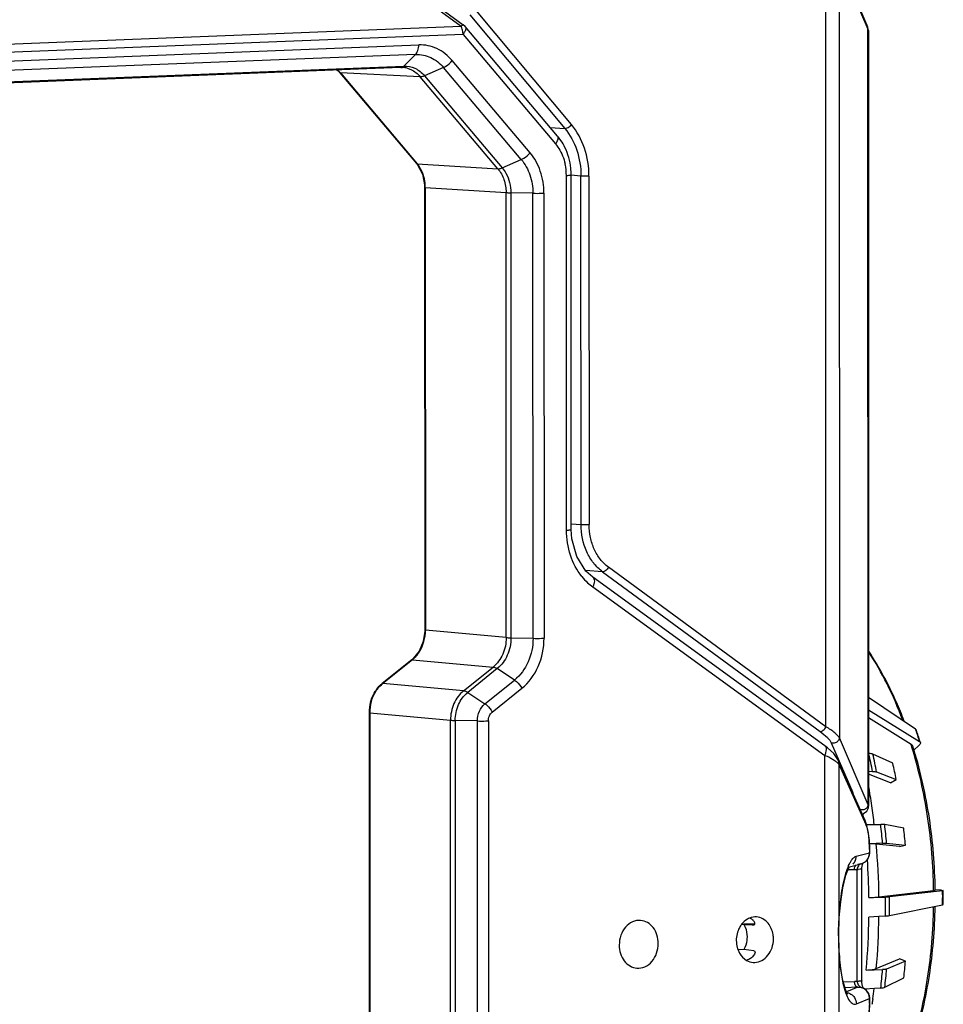
# Model space of a CAD drawing. Units: millimetres. Extents: x -244 to 210, y 0 to 297.
# Drawn here: x 72 to 80, y 112 to 121 of the extents above; entities that cross this region are included whole.
import ezdxf

# ---------------------------------------------------------------- set-up
doc = ezdxf.new("R2010")
doc.units = ezdxf.units.MM

msp = doc.modelspace()

# ---------------------------------------------------------------- linework, layer by layer
at = {"color": 7, "linetype": 'Continuous'}
for p, q in [((79.2022, 114.5533), (79.2002, 121.3285)), ((79.5637, 120.6918), (79.3121, 121.277)), ((79.3175, 121.2447), (79.3196, 114.4566)), ((79.3175, 121.2447), (79.569, 120.6597)), ((75.4591, 121.091), (76.0111, 120.6848)), ((75.4774, 121.1041), (76.0293, 120.6979)), ((76.9766, 119.8243), (76.1467, 120.8197)), ((76.0884, 120.7855), (76.9183, 119.7901)), ((61.7191, 120.1204), (76.0111, 120.6848)), ((76.0464, 120.6819), (76.0293, 120.6979)), ((76.8553, 119.7229), (76.0464, 120.6819)), ((79.57, 120.673), (79.5637, 120.6918)), ((79.5711, 113.8716), (79.569, 120.6597)), ((79.5732, 120.6477), (79.569, 120.6597)), ((79.5732, 120.6477), (79.57, 120.673)), ((79.5732, 120.6477), (79.5753, 113.8575)), ((76.028, 120.6131), (61.7361, 120.0487)), ((76.028, 120.6131), (76.8369, 119.6542)), ((61.7301, 119.9721), (75.6408, 120.5215)), ((75.6134, 120.4389), (61.7027, 119.8895)), ((75.5098, 120.3368), (75.6134, 120.4389)), ((75.4803, 120.3242), (61.5698, 119.7748)), ((61.5991, 119.7874), (75.5098, 120.3368)), ((75.4832, 120.3242), (75.4973, 120.3241)), ((75.4973, 120.3241), (75.4973, 120.3241)), ((75.8575, 120.3246), (75.6905, 120.2522)), ((76.5379, 119.518), (75.8575, 120.3246)), ((76.6142, 119.5777), (75.9338, 120.3843)), ((74.9505, 120.2782), (75.6207, 119.4836)), ((74.9564, 120.2757), (74.9505, 120.2782)), ((74.9564, 120.2757), (75.6267, 119.4811)), ((75.6527, 120.2435), (74.9564, 120.2757)), ((76.3328, 119.4372), (75.6527, 120.2435)), ((75.6905, 120.2522), (76.3708, 119.4456)), ((76.7903, 119.8), (76.9183, 119.7901)), ((75.6207, 119.4836), (75.6306, 119.4713)), ((75.6207, 119.4836), (75.6267, 119.4811)), ((75.6267, 119.4811), (76.3328, 119.4372)), ((75.6306, 119.4713), (75.6729, 119.3906)), ((76.3708, 119.4456), (76.5379, 119.518)), ((76.9331, 116.2747), (76.9322, 119.3763)), ((77.0593, 119.3735), (76.974, 119.3801)), ((76.975, 116.2792), (76.9741, 119.3808)), ((77.0602, 116.3238), (77.0593, 119.3735)), ((77.1295, 119.3729), (77.1304, 116.3232)), ((75.6923, 119.2737), (75.6935, 115.3994)), ((75.6981, 119.2727), (75.6993, 115.3984)), ((75.6981, 119.2727), (76.4042, 119.2288)), ((76.4054, 115.3345), (76.4042, 119.2288)), ((76.4457, 119.2272), (76.4469, 115.3324)), ((76.6391, 119.2228), (76.4457, 119.2272)), ((76.6403, 115.3279), (76.6391, 119.2228)), ((76.7357, 119.2236), (76.7369, 115.3286)), ((76.975, 116.3304), (77.0602, 116.3238)), ((76.9804, 116.1974), (76.975, 116.2792)), ((77.2491, 115.9093), (77.1006, 115.9208)), ((77.2491, 115.9093), (79.1511, 114.5125)), ((79.2022, 114.5533), (77.3002, 115.9502)), ((79.1931, 114.3881), (77.1631, 115.8624)), ((77.1624, 115.7772), (79.1923, 114.303)), ((75.6935, 115.3994), (75.6933, 115.3899)), ((76.4054, 115.3345), (75.6993, 115.3984)), ((75.6933, 115.3899), (75.6797, 115.299)), ((76.4469, 115.3324), (76.6403, 115.3279)), ((75.6797, 115.299), (75.6446, 115.2163)), ((75.5787, 115.1391), (75.3203, 114.931)), ((75.5849, 115.1406), (75.3265, 114.9325)), ((75.5914, 115.15), (75.5787, 115.1391)), ((75.5849, 115.1406), (75.5787, 115.1391)), ((75.5849, 115.1406), (76.291, 115.0767)), ((75.6446, 115.2163), (75.5914, 115.15)), ((76.0326, 114.8685), (76.291, 115.0767)), ((76.3269, 115.0622), (76.0686, 114.8541)), ((76.4782, 114.9627), (76.3269, 115.0622)), ((76.2198, 114.7546), (76.4782, 114.9627)), ((75.3203, 114.931), (75.3265, 114.9325)), ((76.0326, 114.8685), (75.3265, 114.9325)), ((76.2839, 114.6821), (76.5423, 114.8903)), ((76.0686, 114.8541), (76.2198, 114.7546)), ((79.9861, 114.5329), (79.575, 114.811)), ((79.575, 114.702), (80.0218, 114.4236)), ((75.2062, 114.6757), (75.2074, 110.6385)), ((75.212, 114.6747), (75.2133, 110.6375)), ((75.212, 114.6747), (75.9181, 114.6107)), ((79.9474, 114.3989), (79.575, 114.6309)), ((75.9193, 110.5965), (75.9181, 114.6107)), ((75.9596, 114.6087), (75.9608, 110.595)), ((76.1531, 114.6042), (75.9596, 114.6087)), ((76.1543, 110.5906), (76.1531, 114.6042)), ((76.2496, 114.6049), (76.2508, 110.5912)), ((79.9929, 114.5246), (79.9861, 114.5329)), ((79.5711, 113.8716), (79.3196, 114.4566)), ((79.2166, 114.3704), (79.193, 114.3882)), ((79.2726, 114.3189), (79.2166, 114.3704)), ((79.2489, 114.414), (79.4365, 113.9777)), ((79.9723, 114.3492), (80.0149, 114.3883)), ((80.0218, 114.4236), (80.0286, 114.4156)), ((79.1933, 111.1255), (79.1923, 114.303)), ((79.3067, 114.2681), (79.2726, 114.3189)), ((79.7874, 114.2339), (79.6131, 114.3144)), ((79.5427, 113.74), (79.3066, 114.2685)), ((79.3139, 114.2269), (79.3143, 112.8092)), ((79.3139, 114.2269), (79.5499, 113.6984)), ((79.6101, 114.1611), (79.5752, 114.1592)), ((79.7671, 114.0637), (79.5752, 114.1387)), ((79.6456, 114.1583), (79.8172, 114.0913)), ((79.7671, 114.0637), (79.8172, 114.0913)), ((79.5753, 113.8579), (79.5711, 113.8716)), ((79.5753, 113.8575), (79.5753, 113.8579)), ((79.5601, 113.6895), (79.5423, 113.7408)), ((79.5574, 113.6973), (79.6255, 113.6983)), ((79.5766, 113.6021), (79.5601, 113.6895)), ((79.6255, 113.6983), (79.6812, 113.6992)), ((79.8826, 113.6662), (79.7165, 113.6977)), ((79.5844, 113.4974), (79.5766, 113.6021)), ((79.6979, 113.535), (79.5821, 113.5282)), ((79.585, 113.4584), (79.5844, 113.4974)), ((79.8452, 113.506), (79.6425, 113.5275)), ((79.7331, 113.5354), (79.8977, 113.5179)), ((79.8452, 113.506), (79.8977, 113.5179)), ((79.4677, 113.4214), (79.5836, 113.4507)), ((79.585, 113.4584), (79.5836, 113.4575)), ((79.5836, 113.4507), (79.5836, 113.4575)), ((79.5836, 113.4507), (79.585, 113.4517)), ((79.585, 113.4517), (79.585, 113.4584)), ((79.4077, 113.3291), (79.5104, 113.3551)), ((79.4824, 113.3291), (79.4792, 113.3219)), ((79.5106, 113.3552), (79.5104, 113.3551)), ((79.5214, 113.3479), (79.5273, 113.3629)), ((79.4519, 113.3029), (79.3956, 113.3007)), ((79.4749, 112.325), (79.4747, 113.3051)), ((79.5009, 113.3066), (79.4839, 113.3055)), ((79.5169, 112.3295), (79.5166, 113.3096)), ((79.6661, 113.0638), (80.1445, 113.1195)), ((80.2229, 113.1183), (79.7571, 113.0641)), ((80.1445, 113.1195), (80.1444, 113.1276)), ((80.1581, 113.123), (80.158, 113.1266)), ((80.2098, 113.1226), (80.1584, 113.1265)), ((80.2283, 113.1197), (80.2229, 113.1183)), ((79.5784, 113.0597), (79.722, 113.0624)), ((79.7571, 112.9006), (80.2229, 112.9953)), ((80.2229, 112.9953), (80.2284, 112.9975)), ((79.6663, 112.8935), (79.5785, 112.888)), ((79.722, 112.897), (79.6663, 112.8935)), ((78.4847, 112.8232), (78.4637, 112.8224)), ((78.5805, 112.8296), (78.4846, 112.8258)), ((78.4847, 112.8232), (78.5567, 112.8198)), ((78.5567, 112.8198), (78.5705, 112.8191)), ((79.3157, 112.807), (79.3143, 112.8092)), ((79.3143, 112.7255), (79.3157, 112.807)), ((79.3157, 112.807), (79.3157, 112.807)), ((79.3143, 112.7255), (79.3122, 112.7243)), ((79.3157, 112.6448), (79.3143, 112.7255)), ((79.3157, 112.6448), (79.3144, 112.6408)), ((79.3144, 112.6407), (79.3148, 111.223)), ((79.3157, 112.6448), (79.3157, 112.6448)), ((78.4848, 112.6032), (78.4341, 112.6012)), ((78.5705, 112.5938), (78.4848, 112.6032)), ((79.6428, 112.4369), (79.8455, 112.5222)), ((79.898, 112.5022), (79.7334, 112.433)), ((79.898, 112.5022), (79.8455, 112.5222)), ((79.555, 112.4247), (79.6983, 112.4281)), ((79.3532, 112.3215), (79.4522, 112.3254)), ((79.5174, 112.3164), (79.5169, 112.3295)), ((79.717, 112.2732), (79.883, 112.3563)), ((79.4806, 112.2734), (79.3683, 112.269)), ((79.4806, 112.2734), (79.382, 112.2339)), ((79.5107, 112.2723), (79.5166, 112.2709)), ((79.5166, 112.2709), (79.5255, 112.2678)), ((79.6267, 112.2628), (79.5429, 112.2573)), ((79.6816, 112.2664), (79.6267, 112.2628)), ((79.4681, 112.129), (79.584, 112.1755)), ((79.5854, 112.1764), (79.584, 112.1755)), ((79.584, 112.1687), (79.584, 112.1755)), ((79.5854, 112.1696), (79.584, 112.1687)), ((79.5854, 112.1696), (79.5854, 112.1764)), ((79.6133, 112.1726), (79.6124, 112.166))]:
    msp.add_line(p, q, dxfattribs=at)
for points in [[(74.9239, 120.3022), (74.9366, 120.2934), (74.9505, 120.2782)], [(75.6729, 119.3906), (75.6916, 119.2963), (75.6923, 119.2737)], [(77.1631, 115.8624), (77.1031, 115.9168), (77.0227, 116.0434), (76.9804, 116.1974)], [(79.5197, 113.7914), (79.5321, 113.7941), (79.5599, 113.8142), (79.5742, 113.8451), (79.5752, 113.858)], [(79.3157, 112.807), (79.3192, 112.8856), (79.3311, 113.02), (79.3501, 113.1442), (79.3768, 113.2534), (79.4034, 113.3199), (79.408, 113.3279)], [(79.5166, 113.3096), (79.5168, 113.3192), (79.5214, 113.3479)], [(79.3918, 112.2144), (79.3906, 112.216), (79.3729, 112.2527), (79.3503, 112.3315), (79.3308, 112.4458), (79.3185, 112.583), (79.3157, 112.6448)], [(79.532, 112.2645), (79.5314, 112.2657), (79.5234, 112.284), (79.5174, 112.3164)], [(79.5692, 111.9664), (79.5803, 112.0523), (79.5852, 112.1464), (79.5854, 112.1696)]]:
    msp.add_lwpolyline(points, dxfattribs=at)
for centre, radius, start, end in [((74.7696, 120.1185), 0.2441, 40.0554, 49.53582), ((75.488, 120.1238), 0.2005, 74.76961, 87.31414), ((76.503, 119.4261), 0.4607, 34.22242, 40.11485), ((76.4767, 119.4084), 0.4924, 25.86183, 34.20296), ((76.4538, 119.3765), 0.4784, 359.98179, 12.36833), ((75.3448, 119.2728), 0.3534, 359.98227, 12.554), ((77.4674, 116.1882), 0.5121, 218.62215, 226.94928), ((77.4395, 116.1584), 0.4712, 226.9639, 233.98218), ((75.3335, 115.3982), 0.3658, 344.27475, 0.03759), ((75.5667, 114.6757), 0.3605, 164.1964, 180.00561), ((75.5796, 114.6745), 0.3676, 164.28132, 179.96957), ((76.3164, 113.2729), 3.8799, 18.80194, 18.95108), ((76.2303, 113.2441), 3.9707, 17.2818, 18.79512), ((76.2636, 113.2444), 3.9429, 17.42054, 18.94519), ((76.1535, 113.2205), 3.9727, 16.91512, 17.25491), ((76.2054, 113.2114), 3.936, 16.81278, 17.25175), ((76.2027, 113.2252), 4.0068, 17.28303, 17.42272), ((73.8584, 113.0458), 5.8588, 10.97426, 12.55286), ((73.9471, 113.0531), 5.8046, 10.97632, 12.5508), ((74.5506, 113.0689), 5.3649, 10.98556, 12.54157), ((73.6736, 113.0091), 5.9911, 8.18358, 9.89537), ((73.5674, 112.9935), 6.0984, 6.63705, 8.18684), ((73.3929, 112.986), 6.1854, 7.32204, 7.49341), ((79.4626, 113.7048), 0.0874, 18.13841, 23.72817), ((73.4672, 112.9831), 6.2551, 5.06124, 6.57352), ((73.5339, 112.9858), 6.2234, 5.06639, 6.56837), ((74.1922, 113.0115), 5.7279, 5.07209, 6.56267), ((73.4241, 112.9785), 6.2426, 0.78287, 5.04531), ((79.4847, 113.4518), 0.1003, 334.41213, 352.43129), ((79.4851, 113.4516), 0.0999, 352.49298, 0.00929), ((79.8736, 113.1361), 0.5146, 158.2149, 159.14529), ((79.472, 113.504), 0.1537, 273.08278, 276.90193), ((79.4721, 113.5033), 0.1531, 276.90476, 284.18675), ((79.4859, 113.4488), 0.0969, 284.64767, 296.59849), ((79.4852, 113.4519), 0.1, 284.60277, 294.80627), ((79.4851, 113.452), 0.1002, 294.8513, 312.05934), ((79.4853, 113.4502), 0.0983, 296.55396, 309.81893), ((73.2493, 112.9716), 6.3297, 0.79715, 3.80573), ((79.444, 113.5026), 0.1999, 272.25838, 274.43887), ((79.444, 113.5023), 0.1996, 274.44386, 278.82485), ((79.4451, 114.0576), 0.7531, 272.25231, 272.96025), ((73.4781, 112.9803), 6.2795, 0.39649, 0.7643), ((75.3775, 113.0553), 4.8458, 0.01758, 0.74512), ((75.4297, 113.0572), 4.799, 359.28794, 0.74689), ((73.4111, 112.9777), 6.3115, 0.39649, 0.76942), ((73.4291, 112.9777), 6.2935, 359.26441, 0.39691), ((73.5011, 112.9804), 6.2565, 359.2693, 0.01764), ((73.4861, 112.9804), 6.2715, 0.01747, 0.3965), ((75.3917, 113.0553), 4.8315, 359.28866, 0.01763), ((73.5474, 112.9766), 6.1192, 354.94076, 359.22176), ((78.4627, 112.7493), 0.1505, 50.28102, 60.40077), ((78.4958, 112.7889), 0.0989, 45.56552, 50.36497), ((73.421, 112.9679), 6.1579, 354.93955, 359.25631), ((78.445, 112.6656), 0.1694, 305.69139, 312.30161), ((78.5754, 112.6225), 0.1317, 265.55651, 271.98082), ((74.4647, 112.9875), 5.4549, 353.35504, 354.89586), ((73.7649, 112.9569), 5.9569, 353.34381, 354.9071), ((73.8087, 112.9618), 5.9482, 353.35195, 354.89896), ((79.46, 112.1284), 0.1971, 85.65878, 92.27568), ((79.4845, 112.178), 0.0979, 65.59516, 74.43957), ((79.4834, 112.1754), 0.1007, 61.58895, 65.62333), ((73.8865, 112.9453), 5.7786, 352.31591, 353.21512), ((78.3791, 112.1686), 1.2049, 358.259, 0.00339), ((73.9553, 112.9361), 5.7093, 351.82778, 352.24804)]:
    msp.add_arc(centre, radius, start, end, dxfattribs=at)
for points, knots in [([(76.0111, 120.6848), (76.0149, 120.6887), (76.0193, 120.6927), (76.0276, 120.6992), (76.0293, 120.6979)], [0, 0, 0, 0, 0.710106, 1, 1, 1, 1]), ([(76.028, 120.6131), (76.028, 120.6181), (76.0272, 120.6373), (76.0231, 120.6565), (76.018, 120.6698)], [0, 0, 0, 0, 0.257076, 1, 1, 1, 1]), ([(76.0517, 120.6653), (76.0517, 120.6635), (76.051, 120.6551), (76.0482, 120.6469), (76.0455, 120.641)], [0, 0, 0, 0, 0.220346, 1, 1, 1, 1]), ([(76.0464, 120.6819), (76.0492, 120.6786), (76.0514, 120.6728), (76.0517, 120.6669), (76.0517, 120.6653)], [0, 0, 0, 0, 0.724344, 1, 1, 1, 1]), ([(79.569, 120.6597), (79.5692, 120.6623), (79.5693, 120.6732), (79.5668, 120.6842), (79.5636, 120.6918)], [0, 0, 0, 0, 0.24416, 1, 1, 1, 1]), ([(76.0455, 120.641), (76.0444, 120.6387), (76.0395, 120.6288), (76.0333, 120.6197), (76.028, 120.6131)], [0, 0, 0, 0, 0.231241, 1, 1, 1, 1]), ([(75.628, 120.46), (75.6302, 120.4644), (75.638, 120.484), (75.6408, 120.5054), (75.6408, 120.5215)], [0, 0, 0, 0, 0.231717, 1, 1, 1, 1]), ([(75.9338, 120.3843), (75.8972, 120.4278), (75.8081, 120.5001), (75.6947, 120.5235), (75.6408, 120.5215)], [0, 0, 0, 0, 0.51293, 1, 1, 1, 1]), ([(75.6134, 120.4389), (75.6148, 120.4403), (75.6206, 120.4467), (75.6251, 120.4541), (75.628, 120.46)], [0, 0, 0, 0, 0.232484, 1, 1, 1, 1]), ([(75.6134, 120.4389), (75.6583, 120.4405), (75.7524, 120.4203), (75.827, 120.3607), (75.8575, 120.3246)], [0, 0, 0, 0, 0.487394, 1, 1, 1, 1]), ([(75.5098, 120.3368), (75.5431, 120.338), (75.613, 120.3236), (75.6679, 120.279), (75.6905, 120.2522)], [0, 0, 0, 0, 0.487352, 1, 1, 1, 1]), ([(75.5406, 120.3173), (75.5512, 120.3144), (75.5938, 120.299), (75.6307, 120.2696), (75.6527, 120.2435)], [0, 0, 0, 0, 0.243673, 1, 1, 1, 1]), ([(75.8575, 120.3246), (75.8645, 120.3276), (75.8932, 120.3429), (75.9184, 120.3648), (75.9339, 120.3843)], [0, 0, 0, 0, 0.234687, 1, 1, 1, 1]), ([(75.6527, 120.2435), (75.6554, 120.2434), (75.6685, 120.2439), (75.6811, 120.2481), (75.6904, 120.2522)], [0, 0, 0, 0, 0.213874, 1, 1, 1, 1]), ([(76.9183, 119.7901), (76.9226, 119.7897), (76.933, 119.7916), (76.954, 119.8015), (76.9687, 119.8142), (76.9766, 119.8243)], [0, 0, 0, 0, 0.186927, 0.446328, 1, 1, 1, 1]), ([(76.9183, 119.7901), (76.9644, 119.7347), (77.0363, 119.6), (77.0592, 119.4502), (77.0593, 119.3735)], [0, 0, 0, 0, 0.484625, 1, 1, 1, 1]), ([(77.1295, 119.3729), (77.1295, 119.456), (77.1045, 119.6183), (77.0266, 119.7642), (76.9766, 119.8243)], [0, 0, 0, 0, 0.515315, 1, 1, 1, 1]), ([(76.8369, 119.6542), (76.8421, 119.6607), (76.8507, 119.6735), (76.861, 119.6956), (76.8615, 119.7156), (76.8553, 119.7229)], [0, 0, 0, 0, 0.332562, 0.613152, 1, 1, 1, 1]), ([(76.8369, 119.6542), (76.8471, 119.6421), (76.8857, 119.5895), (76.9104, 119.5272), (76.9211, 119.479)], [0, 0, 0, 0, 0.241657, 1, 1, 1, 1]), ([(76.9741, 119.3808), (76.9741, 119.402), (76.9696, 119.485), (76.9469, 119.5674), (76.9198, 119.6232)], [0, 0, 0, 0, 0.253992, 1, 1, 1, 1]), ([(76.5379, 119.518), (76.545, 119.5211), (76.5737, 119.5364), (76.5989, 119.5583), (76.6142, 119.5778)], [0, 0, 0, 0, 0.238015, 1, 1, 1, 1]), ([(76.7357, 119.2236), (76.7355, 119.2888), (76.7158, 119.4164), (76.6539, 119.5307), (76.6142, 119.5777)], [0, 0, 0, 0, 0.514639, 1, 1, 1, 1]), ([(75.6653, 119.4206), (75.6627, 119.4262), (75.6517, 119.4475), (75.6382, 119.4674), (75.6267, 119.4811)], [0, 0, 0, 0, 0.255019, 1, 1, 1, 1]), ([(76.3328, 119.4372), (76.3356, 119.437), (76.3487, 119.4375), (76.3614, 119.4416), (76.3708, 119.4456)], [0, 0, 0, 0, 0.214257, 1, 1, 1, 1]), ([(76.3708, 119.4456), (76.3829, 119.4313), (76.4271, 119.3668), (76.446, 119.2864), (76.4457, 119.2272)], [0, 0, 0, 0, 0.240039, 1, 1, 1, 1]), ([(76.5379, 119.518), (76.571, 119.4788), (76.6227, 119.3835), (76.639, 119.2771), (76.6391, 119.2228)], [0, 0, 0, 0, 0.485474, 1, 1, 1, 1]), ([(76.3328, 119.4372), (76.3562, 119.4096), (76.3927, 119.3423), (76.4043, 119.2672), (76.4042, 119.2288)], [0, 0, 0, 0, 0.485564, 1, 1, 1, 1]), ([(76.9741, 119.3808), (76.9741, 119.3798), (76.9685, 119.3793), (76.962, 119.3779), (76.948, 119.3771), (76.938, 119.3766), (76.9322, 119.3763)], [0, 0, 0, 0, 0.073016, 0.27052, 0.586106, 1, 1, 1, 1]), ([(77.1295, 119.3729), (77.117, 119.3724), (77.0936, 119.3722), (77.0701, 119.3726), (77.0593, 119.3735)], [0, 0, 0, 0, 0.533337, 1, 1, 1, 1]), ([(75.6981, 119.2727), (75.6967, 119.2728), (75.6952, 119.2733), (75.6925, 119.2731), (75.6923, 119.2737)], [0, 0, 0, 0, 0.705048, 1, 1, 1, 1]), ([(76.4042, 119.2288), (76.4071, 119.2286), (76.4209, 119.2278), (76.4347, 119.2273), (76.4457, 119.2272)], [0, 0, 0, 0, 0.208256, 1, 1, 1, 1]), ([(76.6391, 119.2228), (76.6639, 119.2222), (76.6961, 119.2222), (76.7283, 119.2232), (76.7357, 119.2235)], [0, 0, 0, 0, 0.768981, 1, 1, 1, 1]), ([(76.9331, 116.2747), (76.9386, 116.2749), (76.9483, 116.2755), (76.9624, 116.2763), (76.9687, 116.2776), (76.9751, 116.2782), (76.9749, 116.2792)], [0, 0, 0, 0, 0.3902, 0.711713, 0.925515, 1, 1, 1, 1]), ([(77.0674, 115.8685), (77.0234, 115.9234), (76.9551, 116.0548), (76.9331, 116.2004), (76.9331, 116.2747)], [0, 0, 0, 0, 0.486122, 1, 1, 1, 1]), ([(77.2491, 115.9093), (77.2197, 115.9309), (77.1655, 115.9844), (77.0845, 116.1197), (77.0602, 116.2423), (77.0602, 116.3238)], [0, 0, 0, 0, 0.233109, 0.479334, 1, 1, 1, 1]), ([(77.0602, 116.3238), (77.0711, 116.3229), (77.0945, 116.3225), (77.1179, 116.3227), (77.1304, 116.3232)], [0, 0, 0, 0, 0.466502, 1, 1, 1, 1]), ([(77.3002, 115.9502), (77.2739, 115.9697), (77.225, 116.0177), (77.1714, 116.1077), (77.1379, 116.2117), (77.1305, 116.2857), (77.1304, 116.3232)], [0, 0, 0, 0, 0.232331, 0.477813, 0.735036, 1, 1, 1, 1]), ([(77.3002, 115.9502), (77.2946, 115.9387), (77.2828, 115.9237), (77.2636, 115.9113), (77.2535, 115.9089), (77.2491, 115.9093)], [0, 0, 0, 0, 0.561783, 0.806525, 1, 1, 1, 1]), ([(77.163, 115.8621), (77.1675, 115.8587), (77.1754, 115.8479), (77.1776, 115.8263), (77.1729, 115.802), (77.1664, 115.7854), (77.1624, 115.7772)], [0, 0, 0, 0, 0.187029, 0.416782, 0.698312, 1, 1, 1, 1]), ([(75.6935, 115.3994), (75.6937, 115.3988), (75.6964, 115.399), (75.6979, 115.3985), (75.6993, 115.3984)], [0, 0, 0, 0, 0.295291, 1, 1, 1, 1]), ([(76.4054, 115.3345), (76.4057, 115.2848), (76.3864, 115.1873), (76.3274, 115.1059), (76.291, 115.0767)], [0, 0, 0, 0, 0.515682, 1, 1, 1, 1]), ([(76.4469, 115.3324), (76.4471, 115.2803), (76.4267, 115.1782), (76.365, 115.0929), (76.3269, 115.0623)], [0, 0, 0, 0, 0.51616, 1, 1, 1, 1]), ([(76.4054, 115.3345), (76.4083, 115.3342), (76.4221, 115.3332), (76.4359, 115.3327), (76.4469, 115.3324)], [0, 0, 0, 0, 0.208303, 1, 1, 1, 1]), ([(76.6403, 115.328), (76.6403, 115.2575), (76.6129, 115.1196), (76.5296, 115.0041), (76.4782, 114.9628)], [0, 0, 0, 0, 0.51625, 1, 1, 1, 1]), ([(76.5423, 114.8903), (76.604, 114.94), (76.7039, 115.0785), (76.7368, 115.244), (76.7369, 115.3286)], [0, 0, 0, 0, 0.483884, 1, 1, 1, 1]), ([(76.6403, 115.3279), (76.6651, 115.3274), (76.6973, 115.3273), (76.7295, 115.3282), (76.7369, 115.3285)], [0, 0, 0, 0, 0.768997, 1, 1, 1, 1]), ([(75.646, 115.2098), (75.6503, 115.2165), (75.6668, 115.2447), (75.6789, 115.2753), (75.6856, 115.299)], [0, 0, 0, 0, 0.245937, 1, 1, 1, 1]), ([(75.5849, 115.1406), (75.5907, 115.1454), (75.6139, 115.1658), (75.6334, 115.1901), (75.646, 115.2098)], [0, 0, 0, 0, 0.24403, 1, 1, 1, 1]), ([(79.8865, 114.6041), (79.8654, 114.6596), (79.7786, 114.8712), (79.6702, 115.0742), (79.5763, 115.215)], [0, 0, 0, 0, 0.259668, 1, 1, 1, 1]), ([(79.8742, 114.6125), (79.8337, 114.7198), (79.7453, 114.9247), (79.6354, 115.1191), (79.5764, 115.2096)], [0, 0, 0, 0, 0.515044, 1, 1, 1, 1]), ([(76.291, 115.0767), (76.2937, 115.0764), (76.3065, 115.0739), (76.3184, 115.0678), (76.3269, 115.0622)], [0, 0, 0, 0, 0.214661, 1, 1, 1, 1]), ([(76.4782, 114.9628), (76.4845, 114.9586), (76.5101, 114.9385), (76.5308, 114.9123), (76.5423, 114.8902)], [0, 0, 0, 0, 0.233654, 1, 1, 1, 1]), ([(75.2593, 114.8622), (75.2636, 114.8688), (75.2811, 114.8941), (75.3025, 114.9166), (75.3203, 114.9309)], [0, 0, 0, 0, 0.25561, 1, 1, 1, 1]), ([(75.2654, 114.8634), (75.2697, 114.87), (75.2872, 114.8954), (75.3087, 114.9181), (75.3265, 114.9325)], [0, 0, 0, 0, 0.256971, 1, 1, 1, 1]), ([(75.2198, 114.7739), (75.2221, 114.7818), (75.232, 114.8125), (75.2463, 114.8419), (75.2593, 114.8622)], [0, 0, 0, 0, 0.253649, 1, 1, 1, 1]), ([(75.2258, 114.7741), (75.228, 114.7821), (75.238, 114.8131), (75.2524, 114.8428), (75.2654, 114.8634)], [0, 0, 0, 0, 0.254319, 1, 1, 1, 1]), ([(76.0326, 114.8685), (75.9964, 114.8392), (75.9379, 114.7576), (75.9182, 114.6605), (75.9181, 114.6107)], [0, 0, 0, 0, 0.483547, 1, 1, 1, 1]), ([(75.9596, 114.6087), (75.9597, 114.656), (75.9782, 114.7487), (76.0341, 114.8262), (76.0685, 114.8541)], [0, 0, 0, 0, 0.51635, 1, 1, 1, 1]), ([(76.0326, 114.8685), (76.0354, 114.8682), (76.0482, 114.8658), (76.06, 114.8596), (76.0685, 114.8541)], [0, 0, 0, 0, 0.214783, 1, 1, 1, 1]), ([(76.1531, 114.6042), (76.1531, 114.6332), (76.1644, 114.69), (76.1987, 114.7375), (76.2198, 114.7546)], [0, 0, 0, 0, 0.516133, 1, 1, 1, 1]), ([(76.2198, 114.7546), (76.2262, 114.7503), (76.2518, 114.7303), (76.2725, 114.704), (76.2839, 114.6821)], [0, 0, 0, 0, 0.237007, 1, 1, 1, 1]), ([(75.212, 114.6747), (75.2106, 114.6748), (75.2092, 114.6752), (75.2062, 114.6751), (75.2062, 114.6757)], [0, 0, 0, 0, 0.730326, 1, 1, 1, 1]), ([(76.2496, 114.6049), (76.2496, 114.6198), (76.2554, 114.649), (76.2731, 114.6733), (76.2839, 114.6821)], [0, 0, 0, 0, 0.516187, 1, 1, 1, 1]), ([(75.9181, 114.6107), (75.921, 114.6105), (75.9348, 114.6095), (75.9486, 114.609), (75.9596, 114.6087)], [0, 0, 0, 0, 0.208243, 1, 1, 1, 1]), ([(76.1531, 114.6042), (76.1779, 114.6037), (76.2101, 114.6037), (76.2423, 114.6046), (76.2496, 114.6049)], [0, 0, 0, 0, 0.772283, 1, 1, 1, 1]), ([(79.1511, 114.5125), (79.1559, 114.5121), (79.1659, 114.5147), (79.185, 114.5271), (79.1966, 114.5418), (79.2022, 114.5533)], [0, 0, 0, 0, 0.211068, 0.434827, 1, 1, 1, 1]), ([(79.3196, 114.4566), (79.3156, 114.4642), (79.3026, 114.4799), (79.2769, 114.5029), (79.2425, 114.5281), (79.2165, 114.5447), (79.2022, 114.5533)], [0, 0, 0, 0, 0.167461, 0.394283, 0.674593, 1, 1, 1, 1]), ([(79.1511, 114.5125), (79.1734, 114.4961), (79.2035, 114.472), (79.235, 114.4376), (79.2457, 114.4216), (79.2489, 114.414)], [0, 0, 0, 0, 0.592799, 0.822847, 1, 1, 1, 1]), ([(79.3196, 114.4566), (79.319, 114.4479), (79.3127, 114.4315), (79.2942, 114.4159), (79.272, 114.4089), (79.2564, 114.411), (79.2489, 114.414)], [0, 0, 0, 0, 0.276915, 0.524835, 0.742806, 1, 1, 1, 1]), ([(79.1923, 114.303), (79.1964, 114.3112), (79.2028, 114.3278), (79.2075, 114.3521), (79.2053, 114.3737), (79.1974, 114.3845), (79.1929, 114.3879)], [0, 0, 0, 0, 0.301746, 0.583288, 0.812992, 1, 1, 1, 1]), ([(79.9643, 114.3787), (79.9631, 114.3827), (79.9585, 114.3907), (79.9514, 114.3964), (79.9474, 114.3989)], [0, 0, 0, 0, 0.471078, 1, 1, 1, 1]), ([(80.1444, 113.1276), (80.1411, 113.3418), (80.1065, 113.7638), (80.0148, 114.1775), (79.9543, 114.3764)], [0, 0, 0, 0, 0.507402, 1, 1, 1, 1]), ([(80.0286, 114.4156), (80.0298, 114.4115), (80.0279, 114.4037), (80.0219, 114.3952), (80.0174, 114.3906), (80.0149, 114.3883)], [0, 0, 0, 0, 0.40083, 0.672906, 1, 1, 1, 1]), ([(79.2505, 114.2733), (79.2461, 114.2758), (79.227, 114.2862), (79.2075, 114.2959), (79.1923, 114.303)], [0, 0, 0, 0, 0.230266, 1, 1, 1, 1]), ([(79.2916, 114.2474), (79.2888, 114.2495), (79.2755, 114.2588), (79.2615, 114.2671), (79.2505, 114.2733)], [0, 0, 0, 0, 0.218262, 1, 1, 1, 1]), ([(79.6131, 114.3144), (79.6085, 114.3165), (79.5964, 114.3188), (79.5843, 114.3192), (79.5772, 114.3191)], [0, 0, 0, 0, 0.410232, 1, 1, 1, 1]), ([(80.158, 113.1266), (80.1551, 113.3359), (80.1215, 113.7493), (80.0322, 114.1546), (79.9732, 114.3499)], [0, 0, 0, 0, 0.506489, 1, 1, 1, 1]), ([(79.3139, 114.2269), (79.3127, 114.2285), (79.3062, 114.2363), (79.2982, 114.2426), (79.2916, 114.2474)], [0, 0, 0, 0, 0.197909, 1, 1, 1, 1]), ([(79.6101, 114.1611), (79.6171, 114.1615), (79.629, 114.1616), (79.6411, 114.1601), (79.6456, 114.1583)], [0, 0, 0, 0, 0.593284, 1, 1, 1, 1]), ([(79.5711, 113.8716), (79.5706, 113.8651), (79.5669, 113.8528), (79.5589, 113.8428), (79.5545, 113.8389)], [0, 0, 0, 0, 0.520133, 1, 1, 1, 1]), ([(79.5545, 113.8389), (79.5482, 113.8333), (79.5316, 113.8244), (79.5122, 113.8249), (79.503, 113.828)], [0, 0, 0, 0, 0.460762, 1, 1, 1, 1]), ([(79.5499, 113.6984), (79.5517, 113.6946), (79.5593, 113.6755), (79.5644, 113.6556), (79.5677, 113.6397)], [0, 0, 0, 0, 0.205835, 1, 1, 1, 1]), ([(79.7165, 113.6977), (79.7119, 113.6985), (79.7001, 113.6993), (79.6883, 113.6993), (79.6812, 113.6992)], [0, 0, 0, 0, 0.39951, 1, 1, 1, 1]), ([(79.5677, 113.6397), (79.5732, 113.6131), (79.581, 113.5524), (79.5836, 113.4914), (79.5836, 113.4575)], [0, 0, 0, 0, 0.445434, 1, 1, 1, 1]), ([(79.6425, 113.5275), (79.6343, 113.5284), (79.6144, 113.5289), (79.5945, 113.5284), (79.5828, 113.5279)], [0, 0, 0, 0, 0.410414, 1, 1, 1, 1]), ([(79.6979, 113.535), (79.705, 113.5354), (79.7167, 113.5359), (79.7284, 113.5359), (79.7331, 113.5354)], [0, 0, 0, 0, 0.602073, 1, 1, 1, 1]), ([(79.4412, 113.4049), (79.4433, 113.407), (79.451, 113.414), (79.4604, 113.4196), (79.4677, 113.4214)], [0, 0, 0, 0, 0.283517, 1, 1, 1, 1]), ([(79.4599, 113.3838), (79.4612, 113.3869), (79.4655, 113.399), (79.4676, 113.4119), (79.4677, 113.4214)], [0, 0, 0, 0, 0.260327, 1, 1, 1, 1]), ([(79.3958, 113.3271), (79.3974, 113.3311), (79.4034, 113.3457), (79.4102, 113.3599), (79.4159, 113.3699)], [0, 0, 0, 0, 0.273191, 1, 1, 1, 1]), ([(79.4159, 113.3699), (79.4179, 113.3735), (79.4252, 113.3858), (79.4339, 113.3976), (79.4412, 113.4049)], [0, 0, 0, 0, 0.283169, 1, 1, 1, 1]), ([(79.4556, 113.3266), (79.4561, 113.3284), (79.4584, 113.3346), (79.4619, 113.3404), (79.4654, 113.3438)], [0, 0, 0, 0, 0.275553, 1, 1, 1, 1]), ([(79.5104, 113.3551), (79.5077, 113.3544), (79.4958, 113.3488), (79.4871, 113.3381), (79.4824, 113.3291)], [0, 0, 0, 0, 0.216236, 1, 1, 1, 1]), ([(79.3143, 112.8092), (79.317, 112.8961), (79.3284, 113.0467), (79.3553, 113.1956), (79.3725, 113.2571)], [0, 0, 0, 0, 0.576409, 1, 1, 1, 1]), ([(79.3725, 113.2571), (79.3741, 113.2628), (79.3802, 113.2838), (79.3871, 113.3045), (79.3927, 113.3194)], [0, 0, 0, 0, 0.270807, 1, 1, 1, 1]), ([(79.5164, 113.3096), (79.5165, 113.3092), (79.5147, 113.3084), (79.5102, 113.3077), (79.5048, 113.307), (79.5009, 113.3066)], [0, 0, 0, 0, 0.071791, 0.265225, 1, 1, 1, 1]), ([(79.5784, 113.0597), (79.596, 113.06), (79.6253, 113.0609), (79.6545, 113.0625), (79.6661, 113.0638)], [0, 0, 0, 0, 0.60285, 1, 1, 1, 1]), ([(79.7571, 113.0641), (79.7524, 113.0635), (79.7407, 113.0629), (79.729, 113.0626), (79.722, 113.0624)], [0, 0, 0, 0, 0.397145, 1, 1, 1, 1]), ([(80.1445, 113.1195), (80.1465, 113.1197), (80.1498, 113.1202), (80.1542, 113.121), (80.1567, 113.1217), (80.1581, 113.1226), (80.1581, 113.123)], [0, 0, 0, 0, 0.418072, 0.722329, 0.912563, 1, 1, 1, 1]), ([(80.2098, 113.1226), (80.2125, 113.1224), (80.2171, 113.122), (80.2228, 113.1213), (80.2263, 113.1207), (80.2279, 113.1202), (80.2283, 113.1199), (80.2283, 113.1197)], [0, 0, 0, 0, 0.421438, 0.732504, 0.924459, 0.975519, 1, 1, 1, 1]), ([(79.9563, 111.7704), (80.0165, 111.9603), (80.1074, 112.3608), (80.1409, 112.7697), (80.1443, 112.9792)], [0, 0, 0, 0, 0.487471, 1, 1, 1, 1]), ([(79.9764, 111.8076), (80.0344, 111.993), (80.1219, 112.3821), (80.1545, 112.7791), (80.1579, 112.9819)], [0, 0, 0, 0, 0.48923, 1, 1, 1, 1]), ([(79.722, 112.897), (79.7291, 112.8974), (79.7408, 112.8983), (79.7525, 112.8996), (79.7571, 112.9006)], [0, 0, 0, 0, 0.601826, 1, 1, 1, 1]), ([(77.581, 112.8587), (77.5573, 112.8606), (77.5066, 112.8509), (77.4445, 112.8018), (77.4038, 112.7289), (77.3943, 112.672), (77.3943, 112.6432)], [0, 0, 0, 0, 0.224816, 0.46586, 0.727155, 1, 1, 1, 1]), ([(77.7355, 112.6567), (77.7355, 112.682), (77.7282, 112.7316), (77.6956, 112.7967), (77.6448, 112.8434), (77.6019, 112.8571), (77.581, 112.8587)], [0, 0, 0, 0, 0.273196, 0.532394, 0.772897, 1, 1, 1, 1]), ([(78.4648, 112.8253), (78.4573, 112.8157), (78.43, 112.7733), (78.418, 112.7217), (78.418, 112.6836)], [0, 0, 0, 0, 0.243288, 1, 1, 1, 1]), ([(78.535, 112.8794), (78.5283, 112.8768), (78.5015, 112.8638), (78.4787, 112.8431), (78.4648, 112.8253)], [0, 0, 0, 0, 0.24159, 1, 1, 1, 1]), ([(78.4847, 112.8232), (78.4891, 112.8152), (78.505, 112.781), (78.5118, 112.7428), (78.5118, 112.7143)], [0, 0, 0, 0, 0.243517, 1, 1, 1, 1]), ([(78.5815, 112.829), (78.5816, 112.8314), (78.5795, 112.8432), (78.5717, 112.853), (78.565, 112.8595)], [0, 0, 0, 0, 0.205825, 1, 1, 1, 1]), ([(78.5705, 112.8191), (78.5733, 112.8189), (78.5794, 112.8204), (78.5814, 112.8263), (78.5815, 112.829)], [0, 0, 0, 0, 0.509143, 1, 1, 1, 1]), ([(78.6963, 112.8343), (78.6835, 112.8497), (78.6532, 112.8757), (78.6147, 112.8874), (78.5958, 112.8889)], [0, 0, 0, 0, 0.513087, 1, 1, 1, 1]), ([(78.743, 112.6965), (78.743, 112.7093), (78.7392, 112.7582), (78.7194, 112.8065), (78.6963, 112.8343)], [0, 0, 0, 0, 0.260928, 1, 1, 1, 1]), ([(79.3122, 112.7243), (79.3122, 112.7173), (79.3124, 112.6894), (79.3134, 112.6615), (79.3144, 112.6407)], [0, 0, 0, 0, 0.254205, 1, 1, 1, 1]), ([(77.3943, 112.6432), (77.3943, 112.6179), (77.4016, 112.5683), (77.4342, 112.5032), (77.485, 112.4565), (77.5278, 112.4428), (77.5488, 112.4412)], [0, 0, 0, 0, 0.273196, 0.532394, 0.772897, 1, 1, 1, 1]), ([(77.5488, 112.4412), (77.5725, 112.4393), (77.6232, 112.4489), (77.6852, 112.4981), (77.726, 112.571), (77.7355, 112.6279), (77.7355, 112.6567)], [0, 0, 0, 0, 0.224816, 0.46586, 0.727155, 1, 1, 1, 1]), ([(78.418, 112.6836), (78.418, 112.6624), (78.4218, 112.6339), (78.4306, 112.6071), (78.4331, 112.6006)], [0, 0, 0, 0, 0.753627, 1, 1, 1, 1]), ([(78.5118, 112.7143), (78.5118, 112.7046), (78.5095, 112.6663), (78.4981, 112.6285), (78.4848, 112.6032)], [0, 0, 0, 0, 0.253601, 1, 1, 1, 1]), ([(78.5799, 112.4909), (78.6015, 112.4916), (78.6464, 112.5047), (78.6999, 112.5522), (78.7349, 112.6192), (78.743, 112.6705), (78.743, 112.6965)], [0, 0, 0, 0, 0.225469, 0.46779, 0.728829, 1, 1, 1, 1]), ([(79.3144, 112.6407), (79.3165, 112.5737), (79.3246, 112.4559), (79.3437, 112.3392), (79.3558, 112.2898)], [0, 0, 0, 0, 0.568813, 1, 1, 1, 1]), ([(78.4331, 112.6006), (78.4368, 112.5908), (78.4536, 112.5548), (78.4823, 112.5239), (78.5076, 112.5093)], [0, 0, 0, 0, 0.264697, 1, 1, 1, 1]), ([(78.5705, 112.5938), (78.5745, 112.5934), (78.583, 112.5869), (78.5812, 112.5705), (78.573, 112.5547), (78.5641, 112.5449), (78.559, 112.5403)], [0, 0, 0, 0, 0.181635, 0.403664, 0.685248, 1, 1, 1, 1]), ([(79.555, 112.4247), (79.5726, 112.4251), (79.5971, 112.4265), (79.6264, 112.4315), (79.638, 112.4349), (79.6428, 112.4369)], [0, 0, 0, 0, 0.595506, 0.823416, 1, 1, 1, 1]), ([(79.7334, 112.433), (79.729, 112.4311), (79.7171, 112.429), (79.7053, 112.4283), (79.6983, 112.4281)], [0, 0, 0, 0, 0.404039, 1, 1, 1, 1]), ([(79.3558, 112.2898), (79.3626, 112.262), (79.3764, 112.2154), (79.4006, 112.1645), (79.4221, 112.1394), (79.4372, 112.1288), (79.4532, 112.1249), (79.4634, 112.1271), (79.4681, 112.129)], [0, 0, 0, 0, 0.399641, 0.67673, 0.777424, 0.859067, 0.929619, 1, 1, 1, 1]), ([(79.4667, 112.2812), (79.4658, 112.2822), (79.462, 112.2866), (79.4593, 112.2918), (79.4576, 112.296)], [0, 0, 0, 0, 0.229482, 1, 1, 1, 1]), ([(79.4749, 112.325), (79.4757, 112.3209), (79.4793, 112.3052), (79.4879, 112.2906), (79.4964, 112.2822)], [0, 0, 0, 0, 0.257455, 1, 1, 1, 1]), ([(79.5167, 112.3295), (79.5169, 112.3284), (79.5105, 112.3279), (79.5042, 112.3266), (79.4901, 112.3257), (79.4804, 112.3252), (79.475, 112.325)], [0, 0, 0, 0, 0.074501, 0.288297, 0.609797, 1, 1, 1, 1]), ([(79.3861, 112.2276), (79.391, 112.2266), (79.4106, 112.2212), (79.4288, 112.2102), (79.4395, 112.1991)], [0, 0, 0, 0, 0.243287, 1, 1, 1, 1]), ([(79.4806, 112.2734), (79.4794, 112.2735), (79.4742, 112.2748), (79.4696, 112.2782), (79.4667, 112.2812)], [0, 0, 0, 0, 0.218007, 1, 1, 1, 1]), ([(79.4964, 112.2822), (79.4975, 112.2811), (79.5018, 112.2771), (79.5068, 112.2738), (79.5107, 112.2723)], [0, 0, 0, 0, 0.271375, 1, 1, 1, 1]), ([(79.6816, 112.2664), (79.6888, 112.2669), (79.7007, 112.2682), (79.7126, 112.271), (79.717, 112.2732)], [0, 0, 0, 0, 0.592766, 1, 1, 1, 1]), ([(79.4395, 112.1991), (79.4442, 112.1943), (79.4598, 112.174), (79.468, 112.1479), (79.4681, 112.129)], [0, 0, 0, 0, 0.260305, 1, 1, 1, 1]), ([(79.5835, 112.132), (79.583, 112.1176), (79.5805, 112.0654), (79.575, 112.0133), (79.5682, 111.9761)], [0, 0, 0, 0, 0.276387, 1, 1, 1, 1])]:
    msp.add_open_spline(points, degree=3, knots=knots, dxfattribs=at)
for points in [[(76.018, 120.6698), (76.016, 120.675), (76.0137, 120.68), (76.0111, 120.6848)], [(75.4832, 120.3242), (75.4893, 120.3244), (75.4954, 120.3264), (75.5006, 120.3295)], [(75.5006, 120.3295), (75.5039, 120.3315), (75.507, 120.334), (75.5098, 120.3368)], [(75.6897, 119.3496), (75.6842, 119.3741), (75.6761, 119.3981), (75.6653, 119.4206)], [(79.3067, 114.2681), (79.3122, 114.2553), (79.3148, 114.2408), (79.3139, 114.2269)], [(79.5499, 113.6984), (79.5507, 113.7097), (79.5492, 113.7213), (79.5457, 113.732)], [(79.5483, 113.3747), (79.5592, 113.3838), (79.5683, 113.3957), (79.5743, 113.4087)], [(79.5522, 113.3776), (79.5617, 113.3862), (79.5697, 113.3969), (79.5752, 113.4085)], [(79.5743, 113.4087), (79.5804, 113.4217), (79.5836, 113.4364), (79.5836, 113.4507)], [(79.4392, 113.3516), (79.4481, 113.3607), (79.4551, 113.372), (79.4599, 113.3838)], [(79.4519, 113.3029), (79.4519, 113.3109), (79.4531, 113.319), (79.4556, 113.3266)], [(79.4792, 113.3219), (79.4772, 113.3165), (79.4757, 113.3108), (79.4747, 113.3051)], [(78.5958, 112.8889), (78.5754, 112.8905), (78.554, 112.887), (78.535, 112.8794)], [(79.3122, 112.7243), (79.3122, 112.7526), (79.313, 112.7809), (79.3143, 112.8092)], [(78.5076, 112.5093), (78.525, 112.4992), (78.5451, 112.4928), (78.5652, 112.4912)], [(78.5438, 112.528), (78.5331, 112.5203), (78.5213, 112.5138), (78.5089, 112.509)], [(79.4576, 112.296), (79.454, 112.3053), (79.4522, 112.3154), (79.4522, 112.3254)], [(79.4806, 112.2734), (79.4906, 112.2741), (79.5008, 112.2737), (79.5107, 112.2723)], [(79.576, 112.2188), (79.566, 112.24), (79.547, 112.2585), (79.5255, 112.2678)], [(79.5747, 112.2177), (79.5658, 112.2369), (79.5499, 112.2539), (79.5313, 112.264)], [(79.584, 112.1755), (79.584, 112.1899), (79.5807, 112.2046), (79.5747, 112.2177)], [(79.5854, 112.1764), (79.5854, 112.1909), (79.5821, 112.2057), (79.576, 112.2188)]]:
    msp.add_open_spline(points, degree=3, dxfattribs=at)

doc.saveas('drawing.dxf')
